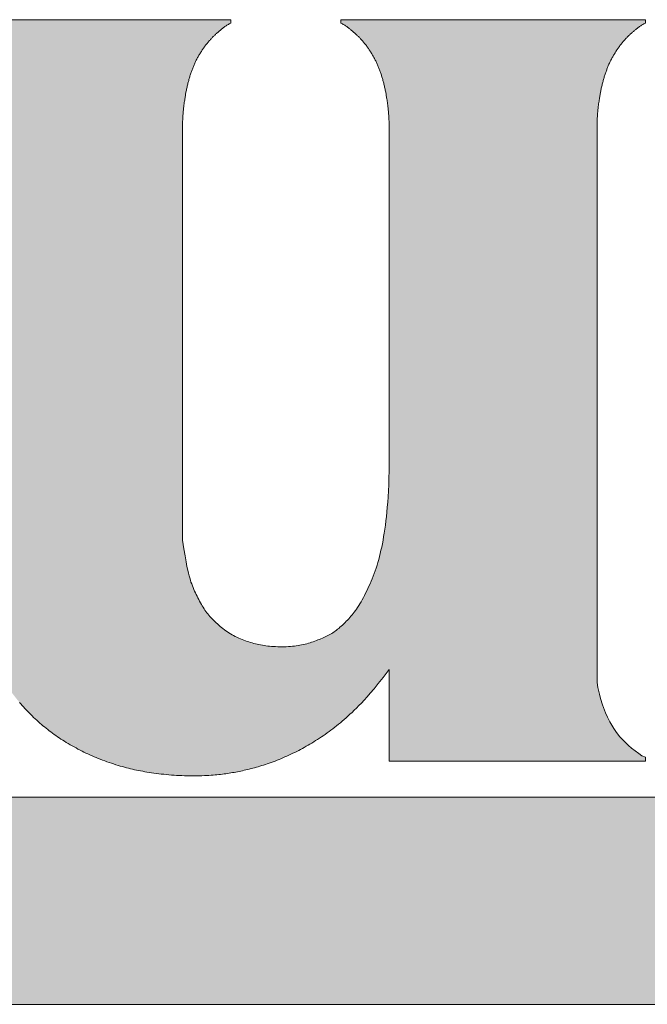
# Model space of a CAD drawing. Units: millimetres. Extents: x 1685 to 3498, y 1210 to 1804.
# Drawn here: x 1717 to 1729, y 1771 to 1789 of the extents above; entities that cross this region are included whole.
import ezdxf

# ---------------------------------------------------------------- set-up
doc = ezdxf.new("R2010")
doc.units = ezdxf.units.MM
doc.layers.add('POHJA', color=7, linetype='Continuous', plot=False)

# ---------------------------------------------------------------- blocks, each defined once
blk = doc.blocks.new('lumon LOGO block')
at = {"linetype": 'Continuous', "lineweight": 0}
h = blk.add_hatch(color=144, dxfattribs=at)
h.dxf.hatch_style = 2
h.paths.add_polyline_path([(45.591, 35.591), (45.588, 35.484), (45.584, 35.384), (45.58, 35.29), (45.575, 35.203), (45.569, 35.122), (45.563, 35.045), (45.557, 34.973), (45.55, 34.904), (45.542, 34.838), (45.534, 34.775), (45.526, 34.715), (45.517, 34.657), (45.508, 34.602), (45.499, 34.548), (45.489, 34.496), (45.479, 34.446), (45.468, 34.397), (45.457, 34.35), (45.446, 34.304), (45.434, 34.259), (45.422, 34.215), (45.409, 34.172), (45.395, 34.129), (45.381, 34.088), (45.367, 34.048), (45.352, 34.008), (45.337, 33.969), (45.321, 33.93), (45.305, 33.893), (45.288, 33.856), (45.271, 33.82), (45.254, 33.785), (45.237, 33.75), (45.22, 33.716), (45.203, 33.684), (45.185, 33.652), (45.168, 33.621), (45.15, 33.592), (45.133, 33.564), (45.116, 33.538), (45.1, 33.513), (45.083, 33.489), (45.067, 33.467), (45.051, 33.446), (45.034, 33.425), (45.017, 33.405), (45, 33.386), (44.983, 33.366), (44.964, 33.347), (44.946, 33.328), (44.927, 33.309), (44.908, 33.29), (44.889, 33.272), (44.87, 33.255), (44.851, 33.238), (44.833, 33.222), (44.815, 33.208), (44.797, 33.194), (44.779, 33.181), (44.762, 33.168), (44.744, 33.157), (44.727, 33.146), (44.708, 33.135), (44.69, 33.124), (44.67, 33.114), (44.651, 33.104), (44.63, 33.094), (44.609, 33.084), (44.587, 33.074), (44.565, 33.065), (44.543, 33.056), (44.52, 33.047), (44.497, 33.038), (44.473, 33.029), (44.449, 33.021), (44.425, 33.013), (44.401, 33.005), (44.376, 32.998), (44.351, 32.991), (44.326, 32.984), (44.3, 32.978), (44.274, 32.973), (44.248, 32.968), (44.222, 32.963), (44.194, 32.959), (44.166, 32.955), (44.137, 32.952), (44.107, 32.95), (44.076, 32.948), (44.044, 32.946), (44.012, 32.945), (43.979, 32.945), (43.946, 32.945), (43.914, 32.946), (43.882, 32.947), (43.851, 32.949), (43.821, 32.951), (43.792, 32.953), (43.764, 32.956), (43.737, 32.96), (43.71, 32.964), (43.684, 32.968), (43.658, 32.972), (43.633, 32.977), (43.608, 32.983), (43.582, 32.989), (43.557, 32.995), (43.532, 33.002), (43.507, 33.009), (43.482, 33.017), (43.457, 33.025), (43.431, 33.034), (43.406, 33.044), (43.38, 33.054), (43.354, 33.065), (43.328, 33.076), (43.302, 33.088), (43.276, 33.101), (43.251, 33.114), (43.227, 33.127), (43.203, 33.141), (43.18, 33.156), (43.157, 33.171), (43.135, 33.186), (43.113, 33.202), (43.091, 33.218), (43.07, 33.235), (43.049, 33.252), (43.029, 33.27), (43.008, 33.288), (42.988, 33.306), (42.968, 33.325), (42.949, 33.344), (42.93, 33.363), (42.913, 33.382), (42.895, 33.401), (42.879, 33.42), (42.863, 33.439), (42.848, 33.458), (42.834, 33.477), (42.82, 33.497), (42.806, 33.518), (42.793, 33.539), (42.779, 33.561), (42.766, 33.583), (42.753, 33.607), (42.739, 33.631), (42.726, 33.656), (42.713, 33.681), (42.701, 33.707), (42.688, 33.732), (42.676, 33.758), (42.664, 33.784), (42.653, 33.809), (42.642, 33.836), (42.631, 33.862), (42.621, 33.89), (42.61, 33.918), (42.601, 33.948), (42.591, 33.98), (42.581, 34.013), (42.571, 34.051), (42.561, 34.097), (42.549, 34.154), (42.536, 34.225), (42.52, 34.313), (42.503, 34.42), (42.482, 34.551), (42.482, 40.711), (42.483, 40.781), (42.484, 40.841), (42.486, 40.891), (42.488, 40.934), (42.49, 40.969), (42.493, 41), (42.495, 41.026), (42.498, 41.051), (42.501, 41.073), (42.503, 41.095), (42.506, 41.116), (42.509, 41.136), (42.512, 41.154), (42.515, 41.172), (42.517, 41.19), (42.52, 41.206), (42.522, 41.222), (42.525, 41.237), (42.527, 41.251), (42.529, 41.265), (42.532, 41.279), (42.534, 41.293), (42.537, 41.307), (42.54, 41.321), (42.543, 41.336), (42.546, 41.351), (42.55, 41.365), (42.553, 41.38), (42.557, 41.395), (42.561, 41.41), (42.564, 41.425), (42.568, 41.44), (42.572, 41.454), (42.576, 41.468), (42.579, 41.482), (42.583, 41.496), (42.587, 41.509), (42.591, 41.523), (42.595, 41.536), (42.599, 41.549), (42.604, 41.562), (42.608, 41.575), (42.613, 41.588), (42.617, 41.601), (42.622, 41.613), (42.626, 41.626), (42.631, 41.639), (42.636, 41.651), (42.641, 41.664), (42.646, 41.676), (42.651, 41.689), (42.656, 41.701), (42.661, 41.714), (42.667, 41.726), (42.672, 41.739), (42.678, 41.751), (42.684, 41.763), (42.69, 41.775), (42.697, 41.787), (42.703, 41.799), (42.71, 41.811), (42.716, 41.823), (42.723, 41.835), (42.73, 41.846), (42.737, 41.858), (42.744, 41.87), (42.751, 41.882), (42.758, 41.893), (42.766, 41.905), (42.773, 41.916), (42.78, 41.927), (42.787, 41.938), (42.795, 41.949), (42.802, 41.96), (42.81, 41.97), (42.817, 41.98), (42.825, 41.991), (42.833, 42.001), (42.84, 42.01), (42.848, 42.02), (42.856, 42.03), (42.864, 42.039), (42.872, 42.049), (42.88, 42.058), (42.888, 42.067), (42.896, 42.076), (42.904, 42.085), (42.912, 42.094), (42.92, 42.102), (42.928, 42.111), (42.936, 42.119), (42.944, 42.127), (42.952, 42.135), (42.96, 42.143), (42.969, 42.151), (42.977, 42.159), (42.986, 42.167), (42.995, 42.175), (43.004, 42.183), (43.013, 42.191), (43.022, 42.199), (43.031, 42.206), (43.04, 42.214), (43.048, 42.221), (43.057, 42.229), (43.066, 42.236), (43.075, 42.243), (43.083, 42.25), (43.092, 42.257), (43.101, 42.264), (43.111, 42.27), (43.12, 42.277), (43.13, 42.284), (43.14, 42.291), (43.15, 42.298), (43.161, 42.305), (43.172, 42.311), (43.184, 42.318), (43.196, 42.324), (43.208, 42.33), (43.208, 42.382), (38.628, 42.382), (38.628, 42.33), (38.64, 42.324), (38.652, 42.318), (38.664, 42.311), (38.675, 42.305), (38.686, 42.298), (38.696, 42.291), (38.706, 42.284), (38.716, 42.277), (38.725, 42.27), (38.735, 42.264), (38.744, 42.257), (38.752, 42.25), (38.761, 42.243), (38.77, 42.236), (38.779, 42.229), (38.787, 42.221), (38.796, 42.214), (38.805, 42.206), (38.814, 42.199), (38.823, 42.191), (38.832, 42.183), (38.841, 42.175), (38.85, 42.167), (38.859, 42.159), (38.867, 42.151), (38.876, 42.143), (38.884, 42.135), (38.892, 42.127), (38.9, 42.119), (38.908, 42.111), (38.916, 42.102), (38.924, 42.094), (38.932, 42.085), (38.94, 42.076), (38.948, 42.067), (38.956, 42.058), (38.964, 42.049), (38.972, 42.039), (38.98, 42.03), (38.988, 42.02), (38.996, 42.01), (39.003, 42.001), (39.011, 41.991), (39.019, 41.98), (39.026, 41.97), (39.034, 41.96), (39.041, 41.949), (39.048, 41.938), (39.056, 41.927), (39.063, 41.916), (39.07, 41.905), (39.077, 41.893), (39.085, 41.882), (39.092, 41.87), (39.099, 41.858), (39.106, 41.846), (39.113, 41.835), (39.119, 41.823), (39.126, 41.811), (39.133, 41.799), (39.139, 41.787), (39.146, 41.775), (39.152, 41.763), (39.158, 41.751), (39.164, 41.739), (39.169, 41.726), (39.175, 41.714), (39.18, 41.701), (39.185, 41.689), (39.19, 41.676), (39.195, 41.664), (39.2, 41.651), (39.205, 41.639), (39.21, 41.626), (39.214, 41.613), (39.219, 41.601), (39.223, 41.588), (39.228, 41.575), (39.232, 41.562), (39.236, 41.549), (39.241, 41.536), (39.245, 41.523), (39.249, 41.509), (39.253, 41.496), (39.256, 41.482), (39.26, 41.468), (39.264, 41.454), (39.268, 41.44), (39.272, 41.425), (39.275, 41.41), (39.279, 41.395), (39.283, 41.38), (39.286, 41.365), (39.29, 41.351), (39.293, 41.336), (39.296, 41.321), (39.299, 41.307), (39.301, 41.293), (39.304, 41.279), (39.306, 41.265), (39.309, 41.251), (39.311, 41.237), (39.314, 41.222), (39.316, 41.206), (39.319, 41.19), (39.321, 41.172), (39.324, 41.154), (39.327, 41.136), (39.33, 41.116), (39.332, 41.095), (39.335, 41.073), (39.338, 41.051), (39.341, 41.026), (39.343, 41), (39.346, 40.969), (39.348, 40.934), (39.35, 40.891), (39.351, 40.841), (39.353, 40.781), (39.353, 40.711), (39.353, 34.269), (39.355, 34.225), (39.357, 34.169), (39.359, 34.12), (39.36, 34.079), (39.361, 34.042), (39.363, 34.009), (39.364, 33.978), (39.366, 33.948), (39.368, 33.92), (39.37, 33.892), (39.372, 33.865), (39.375, 33.838), (39.378, 33.81), (39.38, 33.782), (39.384, 33.753), (39.387, 33.723), (39.391, 33.692), (39.394, 33.66), (39.398, 33.628), (39.403, 33.595), (39.407, 33.562), (39.412, 33.528), (39.417, 33.494), (39.423, 33.459), (39.428, 33.424), (39.434, 33.39), (39.44, 33.355), (39.447, 33.321), (39.454, 33.286), (39.461, 33.252), (39.469, 33.219), (39.476, 33.186), (39.485, 33.153), (39.493, 33.121), (39.502, 33.089), (39.511, 33.058), (39.52, 33.027), (39.53, 32.997), (39.54, 32.967), (39.55, 32.938), (39.56, 32.909), (39.571, 32.881), (39.582, 32.853), (39.593, 32.825), (39.604, 32.798), (39.616, 32.77), (39.627, 32.743), (39.64, 32.717), (39.652, 32.69), (39.664, 32.664), (39.677, 32.637), (39.69, 32.611), (39.704, 32.585), (39.718, 32.559), (39.732, 32.534), (39.746, 32.508), (39.761, 32.483), (39.777, 32.457), (39.792, 32.432), (39.809, 32.407), (39.825, 32.382), (39.842, 32.356), (39.86, 32.331), (39.878, 32.305), (39.896, 32.28), (39.915, 32.254), (39.934, 32.229), (39.953, 32.204), (39.972, 32.18), (39.991, 32.155), (40.011, 32.131), (40.031, 32.108), (40.05, 32.085), (40.07, 32.062), (40.091, 32.039), (40.111, 32.016), (40.132, 31.994), (40.154, 31.971), (40.175, 31.949), (40.198, 31.926), (40.22, 31.904), (40.243, 31.882), (40.266, 31.86), (40.289, 31.839), (40.313, 31.818), (40.336, 31.797), (40.359, 31.777), (40.383, 31.757), (40.407, 31.738), (40.43, 31.719), (40.454, 31.7), (40.478, 31.682), (40.502, 31.663), (40.526, 31.645), (40.551, 31.627), (40.576, 31.609), (40.601, 31.592), (40.627, 31.574), (40.653, 31.556), (40.68, 31.539), (40.707, 31.522), (40.734, 31.504), (40.763, 31.487), (40.792, 31.471), (40.821, 31.454), (40.851, 31.438), (40.88, 31.422), (40.91, 31.406), (40.941, 31.39), (40.971, 31.375), (41, 31.36), (41.03, 31.346), (41.06, 31.332), (41.09, 31.318), (41.121, 31.304), (41.151, 31.291), (41.182, 31.278), (41.214, 31.265), (41.246, 31.252), (41.279, 31.239), (41.312, 31.227), (41.345, 31.215), (41.379, 31.203), (41.412, 31.192), (41.446, 31.181), (41.479, 31.17), (41.512, 31.16), (41.545, 31.15), (41.577, 31.141), (41.609, 31.132), (41.64, 31.124), (41.671, 31.116), (41.702, 31.109), (41.732, 31.102), (41.762, 31.095), (41.792, 31.088), (41.822, 31.082), (41.852, 31.077), (41.883, 31.071), (41.914, 31.065), (41.947, 31.06), (41.98, 31.055), (42.014, 31.05), (42.05, 31.044), (42.087, 31.039), (42.124, 31.035), (42.162, 31.03), (42.2, 31.026), (42.239, 31.022), (42.278, 31.018), (42.316, 31.015), (42.355, 31.012), (42.394, 31.01), (42.433, 31.007), (42.471, 31.006), (42.51, 31.004), (42.548, 31.004), (42.587, 31.003), (42.625, 31.003), (42.664, 31.003), (42.702, 31.003), (42.739, 31.004), (42.775, 31.005), (42.811, 31.006), (42.846, 31.007), (42.879, 31.009), (42.912, 31.011), (42.942, 31.014), (42.972, 31.016), (43.001, 31.019), (43.029, 31.022), (43.056, 31.025), (43.082, 31.028), (43.108, 31.032), (43.134, 31.035), (43.159, 31.039), (43.184, 31.043), (43.209, 31.047), (43.234, 31.051), (43.258, 31.055), (43.283, 31.06), (43.308, 31.065), (43.333, 31.07), (43.358, 31.075), (43.384, 31.08), (43.41, 31.086), (43.435, 31.092), (43.461, 31.098), (43.487, 31.104), (43.513, 31.111), (43.54, 31.118), (43.566, 31.125), (43.593, 31.132), (43.62, 31.14), (43.647, 31.148), (43.674, 31.156), (43.702, 31.165), (43.73, 31.174), (43.758, 31.184), (43.787, 31.194), (43.816, 31.204), (43.845, 31.214), (43.874, 31.225), (43.904, 31.237), (43.934, 31.249), (43.964, 31.261), (43.994, 31.274), (44.024, 31.287), (44.054, 31.3), (44.084, 31.314), (44.113, 31.328), (44.143, 31.342), (44.172, 31.356), (44.202, 31.371), (44.23, 31.385), (44.259, 31.4), (44.287, 31.416), (44.315, 31.431), (44.343, 31.447), (44.371, 31.463), (44.4, 31.479), (44.428, 31.496), (44.456, 31.514), (44.485, 31.532), (44.514, 31.55), (44.543, 31.569), (44.571, 31.588), (44.6, 31.607), (44.629, 31.627), (44.658, 31.648), (44.687, 31.668), (44.715, 31.689), (44.744, 31.711), (44.772, 31.733), (44.8, 31.755), (44.829, 31.778), (44.857, 31.801), (44.885, 31.825), (44.914, 31.849), (44.943, 31.874), (44.972, 31.901), (45.002, 31.929), (45.034, 31.958), (45.066, 31.989), (45.1, 32.023), (45.135, 32.059), (45.173, 32.097), (45.213, 32.141), (45.258, 32.19), (45.308, 32.248), (45.364, 32.314), (45.427, 32.393), (45.499, 32.484), (45.591, 32.604), (45.591, 31.222), (49.446, 31.222), (49.446, 31.285), (49.394, 31.306), (49.347, 31.338), (49.291, 31.378), (49.238, 31.42), (49.194, 31.458), (49.116, 31.532), (49.063, 31.592), (49.013, 31.654), (48.972, 31.713), (48.909, 31.817), (48.875, 31.886), (48.844, 31.952), (48.799, 32.071), (48.771, 32.165), (48.755, 32.231), (48.732, 32.334), (48.72, 32.407), (48.72, 40.711), (48.72, 40.781), (48.722, 40.841), (48.723, 40.891), (48.725, 40.934), (48.727, 40.969), (48.73, 41), (48.732, 41.026), (48.735, 41.051), (48.738, 41.073), (48.741, 41.095), (48.743, 41.116), (48.746, 41.136), (48.749, 41.154), (48.752, 41.172), (48.754, 41.19), (48.757, 41.206), (48.759, 41.222), (48.762, 41.237), (48.764, 41.251), (48.767, 41.265), (48.769, 41.279), (48.772, 41.293), (48.774, 41.307), (48.777, 41.321), (48.78, 41.336), (48.783, 41.351), (48.787, 41.365), (48.79, 41.38), (48.794, 41.395), (48.798, 41.41), (48.801, 41.425), (48.805, 41.44), (48.809, 41.454), (48.813, 41.468), (48.817, 41.482), (48.821, 41.496), (48.824, 41.509), (48.828, 41.523), (48.833, 41.536), (48.837, 41.549), (48.841, 41.562), (48.845, 41.575), (48.85, 41.588), (48.854, 41.601), (48.859, 41.613), (48.864, 41.626), (48.868, 41.639), (48.873, 41.651), (48.878, 41.664), (48.883, 41.676), (48.888, 41.689), (48.893, 41.701), (48.898, 41.714), (48.904, 41.726), (48.909, 41.739), (48.915, 41.751), (48.921, 41.763), (48.927, 41.775), (48.934, 41.787), (48.94, 41.799), (48.947, 41.811), (48.954, 41.823), (48.961, 41.835), (48.967, 41.846), (48.974, 41.858), (48.981, 41.87), (48.989, 41.882), (48.996, 41.893), (49.003, 41.905), (49.01, 41.916), (49.017, 41.927), (49.025, 41.938), (49.032, 41.949), (49.04, 41.96), (49.047, 41.97), (49.055, 41.98), (49.062, 41.991), (49.07, 42.001), (49.078, 42.01), (49.085, 42.02), (49.093, 42.03), (49.101, 42.039), (49.109, 42.049), (49.117, 42.058), (49.125, 42.067), (49.133, 42.076), (49.141, 42.085), (49.149, 42.094), (49.157, 42.102), (49.165, 42.111), (49.173, 42.119), (49.181, 42.127), (49.189, 42.135), (49.197, 42.143), (49.206, 42.151), (49.214, 42.159), (49.223, 42.167), (49.232, 42.175), (49.241, 42.183), (49.25, 42.191), (49.259, 42.199), (49.268, 42.206), (49.277, 42.214), (49.286, 42.221), (49.294, 42.229), (49.303, 42.236), (49.312, 42.243), (49.321, 42.25), (49.33, 42.257), (49.339, 42.264), (49.348, 42.27), (49.357, 42.277), (49.367, 42.284), (49.377, 42.291), (49.387, 42.298), (49.398, 42.305), (49.409, 42.311), (49.421, 42.318), (49.433, 42.324), (49.446, 42.33), (49.446, 42.382), (44.865, 42.382), (44.865, 42.33), (44.877, 42.324), (44.889, 42.318), (44.901, 42.311), (44.912, 42.305), (44.923, 42.298), (44.933, 42.291), (44.943, 42.284), (44.953, 42.277), (44.963, 42.27), (44.972, 42.264), (44.981, 42.257), (44.99, 42.25), (44.998, 42.243), (45.007, 42.236), (45.016, 42.229), (45.025, 42.221), (45.034, 42.214), (45.043, 42.206), (45.052, 42.199), (45.061, 42.191), (45.069, 42.183), (45.078, 42.175), (45.087, 42.167), (45.096, 42.159), (45.104, 42.151), (45.113, 42.143), (45.121, 42.135), (45.129, 42.127), (45.138, 42.119), (45.146, 42.111), (45.154, 42.102), (45.162, 42.094), (45.17, 42.085), (45.178, 42.076), (45.186, 42.067), (45.194, 42.058), (45.201, 42.049), (45.209, 42.039), (45.217, 42.03), (45.225, 42.02), (45.233, 42.01), (45.24, 42.001), (45.248, 41.991), (45.256, 41.98), (45.263, 41.97), (45.271, 41.96), (45.278, 41.949), (45.286, 41.938), (45.293, 41.927), (45.3, 41.916), (45.307, 41.905), (45.315, 41.893), (45.322, 41.882), (45.329, 41.87), (45.336, 41.858), (45.343, 41.846), (45.35, 41.835), (45.357, 41.823), (45.363, 41.811), (45.37, 41.799), (45.377, 41.787), (45.383, 41.775), (45.389, 41.763), (45.395, 41.751), (45.401, 41.739), (45.406, 41.726), (45.412, 41.714), (45.417, 41.701), (45.422, 41.689), (45.427, 41.676), (45.432, 41.664), (45.437, 41.651), (45.442, 41.639), (45.447, 41.626), (45.451, 41.613), (45.456, 41.601), (45.461, 41.588), (45.465, 41.575), (45.469, 41.562), (45.474, 41.549), (45.478, 41.536), (45.482, 41.523), (45.486, 41.509), (45.49, 41.496), (45.494, 41.482), (45.497, 41.468), (45.501, 41.454), (45.505, 41.44), (45.509, 41.425), (45.513, 41.41), (45.516, 41.395), (45.52, 41.38), (45.523, 41.365), (45.527, 41.351), (45.53, 41.336), (45.533, 41.321), (45.536, 41.307), (45.539, 41.293), (45.541, 41.279), (45.544, 41.265), (45.546, 41.251), (45.548, 41.237), (45.551, 41.222), (45.553, 41.206), (45.556, 41.19), (45.559, 41.172), (45.561, 41.154), (45.564, 41.136), (45.567, 41.116), (45.57, 41.095), (45.572, 41.073), (45.575, 41.051), (45.578, 41.026), (45.58, 41), (45.583, 40.969), (45.585, 40.934), (45.587, 40.891), (45.589, 40.841), (45.59, 40.781), (45.591, 40.711)])
blk.add_hatch(color=22, dxfattribs=at).paths.add_polyline_path([(30.591, 27.564), (91.977, 27.564), (91.977, 30.684), (30.591, 30.684)])
at = {"color": 144, "linetype": 'Continuous', "lineweight": 0}
for p, q in [((38.628, 42.382), (43.208, 42.382)), ((43.208, 42.382), (43.208, 42.33)), ((44.865, 42.382), (49.446, 42.382)), ((44.865, 42.382), (44.865, 42.33)), ((49.446, 42.382), (49.446, 42.33))]:
    blk.add_line(p, q, dxfattribs=at)
at = {"color": 144, "linetype": 'Continuous', "lineweight": 0, "flags": 128}
for points in [[(42.482, 40.711), (42.483, 40.781), (42.484, 40.841), (42.486, 40.891), (42.488, 40.934), (42.49, 40.969), (42.493, 41), (42.495, 41.026), (42.498, 41.051), (42.501, 41.073), (42.503, 41.095), (42.506, 41.116), (42.509, 41.136), (42.512, 41.154), (42.515, 41.172), (42.517, 41.19), (42.52, 41.206), (42.522, 41.222), (42.525, 41.237), (42.527, 41.251), (42.529, 41.265), (42.532, 41.279), (42.534, 41.293), (42.537, 41.307), (42.54, 41.321), (42.543, 41.336), (42.546, 41.351), (42.55, 41.365), (42.553, 41.38), (42.557, 41.395), (42.561, 41.41), (42.564, 41.425), (42.568, 41.44), (42.572, 41.454), (42.576, 41.468), (42.579, 41.482), (42.583, 41.496), (42.587, 41.509), (42.591, 41.523), (42.595, 41.536), (42.599, 41.549), (42.604, 41.562), (42.608, 41.575), (42.613, 41.588), (42.617, 41.601), (42.622, 41.613), (42.626, 41.626), (42.631, 41.639), (42.636, 41.651), (42.641, 41.664), (42.646, 41.676), (42.651, 41.689), (42.656, 41.701), (42.661, 41.714), (42.667, 41.726), (42.672, 41.739), (42.678, 41.751), (42.684, 41.763), (42.69, 41.775), (42.697, 41.787), (42.703, 41.799), (42.71, 41.811), (42.716, 41.823), (42.723, 41.835), (42.73, 41.846), (42.737, 41.858), (42.744, 41.87), (42.751, 41.882), (42.758, 41.893), (42.766, 41.905), (42.773, 41.916), (42.78, 41.927), (42.787, 41.938), (42.795, 41.949), (42.802, 41.96), (42.81, 41.97), (42.817, 41.98), (42.825, 41.991), (42.833, 42.001), (42.84, 42.01), (42.848, 42.02), (42.856, 42.03), (42.864, 42.039), (42.872, 42.049), (42.88, 42.058), (42.888, 42.067), (42.896, 42.076), (42.904, 42.085), (42.912, 42.094), (42.92, 42.102), (42.928, 42.111), (42.936, 42.119), (42.944, 42.127), (42.952, 42.135), (42.96, 42.143), (42.969, 42.151), (42.977, 42.159), (42.986, 42.167), (42.995, 42.175), (43.004, 42.183), (43.013, 42.191), (43.022, 42.199), (43.031, 42.206), (43.04, 42.214), (43.048, 42.221), (43.057, 42.229), (43.066, 42.236), (43.075, 42.243), (43.083, 42.25), (43.092, 42.257), (43.101, 42.264), (43.111, 42.27), (43.12, 42.277), (43.13, 42.284), (43.14, 42.291), (43.15, 42.298), (43.161, 42.305), (43.172, 42.311), (43.184, 42.318), (43.196, 42.324), (43.208, 42.33)], [(45.591, 40.711), (45.59, 40.781), (45.589, 40.841), (45.587, 40.891), (45.585, 40.934), (45.583, 40.969), (45.58, 41), (45.578, 41.026), (45.575, 41.051), (45.572, 41.073), (45.57, 41.095), (45.567, 41.116), (45.564, 41.136), (45.561, 41.154), (45.559, 41.172), (45.556, 41.19), (45.553, 41.206), (45.551, 41.222), (45.548, 41.237), (45.546, 41.251), (45.544, 41.265), (45.541, 41.279), (45.539, 41.293), (45.536, 41.307), (45.533, 41.321), (45.53, 41.336), (45.527, 41.351), (45.523, 41.365), (45.52, 41.38), (45.516, 41.395), (45.513, 41.41), (45.509, 41.425), (45.505, 41.44), (45.501, 41.454), (45.497, 41.468), (45.494, 41.482), (45.49, 41.496), (45.486, 41.509), (45.482, 41.523), (45.478, 41.536), (45.474, 41.549), (45.469, 41.562), (45.465, 41.575), (45.461, 41.588), (45.456, 41.601), (45.451, 41.613), (45.447, 41.626), (45.442, 41.639), (45.437, 41.651), (45.432, 41.664), (45.427, 41.676), (45.422, 41.689), (45.417, 41.701), (45.412, 41.714), (45.406, 41.726), (45.401, 41.739), (45.395, 41.751), (45.389, 41.763), (45.383, 41.775), (45.377, 41.787), (45.37, 41.799), (45.363, 41.811), (45.357, 41.823), (45.35, 41.835), (45.343, 41.846), (45.336, 41.858), (45.329, 41.87), (45.322, 41.882), (45.315, 41.893), (45.307, 41.905), (45.3, 41.916), (45.293, 41.927), (45.286, 41.938), (45.278, 41.949), (45.271, 41.96), (45.263, 41.97), (45.256, 41.98), (45.248, 41.991), (45.24, 42.001), (45.233, 42.01), (45.225, 42.02), (45.217, 42.03), (45.209, 42.039), (45.201, 42.049), (45.194, 42.058), (45.186, 42.067), (45.178, 42.076), (45.17, 42.085), (45.162, 42.094), (45.154, 42.102), (45.146, 42.111), (45.138, 42.119), (45.129, 42.127), (45.121, 42.135), (45.113, 42.143), (45.104, 42.151), (45.096, 42.159), (45.087, 42.167), (45.078, 42.175), (45.069, 42.183), (45.061, 42.191), (45.052, 42.199), (45.043, 42.206), (45.034, 42.214), (45.025, 42.221), (45.016, 42.229), (45.007, 42.236), (44.998, 42.243), (44.99, 42.25), (44.981, 42.257), (44.972, 42.264), (44.963, 42.27), (44.953, 42.277), (44.943, 42.284), (44.933, 42.291), (44.923, 42.298), (44.912, 42.305), (44.901, 42.311), (44.889, 42.318), (44.877, 42.324), (44.865, 42.33)], [(48.72, 40.711), (48.72, 40.781), (48.722, 40.841), (48.723, 40.891), (48.725, 40.934), (48.727, 40.969), (48.73, 41), (48.732, 41.026), (48.735, 41.051), (48.738, 41.073), (48.741, 41.095), (48.743, 41.116), (48.746, 41.136), (48.749, 41.154), (48.752, 41.172), (48.754, 41.19), (48.757, 41.206), (48.759, 41.222), (48.762, 41.237), (48.764, 41.251), (48.767, 41.265), (48.769, 41.279), (48.772, 41.293), (48.774, 41.307), (48.777, 41.321), (48.78, 41.336), (48.783, 41.351), (48.787, 41.365), (48.79, 41.38), (48.794, 41.395), (48.798, 41.41), (48.801, 41.425), (48.805, 41.44), (48.809, 41.454), (48.813, 41.468), (48.817, 41.482), (48.821, 41.496), (48.824, 41.509), (48.828, 41.523), (48.833, 41.536), (48.837, 41.549), (48.841, 41.562), (48.845, 41.575), (48.85, 41.588), (48.854, 41.601), (48.859, 41.613), (48.864, 41.626), (48.868, 41.639), (48.873, 41.651), (48.878, 41.664), (48.883, 41.676), (48.888, 41.689), (48.893, 41.701), (48.898, 41.714), (48.904, 41.726), (48.909, 41.739), (48.915, 41.751), (48.921, 41.763), (48.927, 41.775), (48.934, 41.787), (48.94, 41.799), (48.947, 41.811), (48.954, 41.823), (48.961, 41.835), (48.967, 41.846), (48.974, 41.858), (48.981, 41.87), (48.989, 41.882), (48.996, 41.893), (49.003, 41.905), (49.01, 41.916), (49.017, 41.927), (49.025, 41.938), (49.032, 41.949), (49.04, 41.96), (49.047, 41.97), (49.055, 41.98), (49.062, 41.991), (49.07, 42.001), (49.078, 42.01), (49.085, 42.02), (49.093, 42.03), (49.101, 42.039), (49.109, 42.049), (49.117, 42.058), (49.125, 42.067), (49.133, 42.076), (49.141, 42.085), (49.149, 42.094), (49.157, 42.102), (49.165, 42.111), (49.173, 42.119), (49.181, 42.127), (49.189, 42.135), (49.197, 42.143), (49.206, 42.151), (49.214, 42.159), (49.223, 42.167), (49.232, 42.175), (49.241, 42.183), (49.25, 42.191), (49.259, 42.199), (49.268, 42.206), (49.277, 42.214), (49.286, 42.221), (49.294, 42.229), (49.303, 42.236), (49.312, 42.243), (49.321, 42.25), (49.33, 42.257), (49.339, 42.264), (49.348, 42.27), (49.357, 42.277), (49.367, 42.284), (49.377, 42.291), (49.387, 42.298), (49.398, 42.305), (49.409, 42.311), (49.421, 42.318), (49.433, 42.324), (49.446, 42.33)], [(42.482, 40.711), (42.482, 34.551)], [(45.591, 40.711), (45.591, 35.591)], [(48.72, 40.711), (48.72, 32.407)], [(45.591, 35.591), (45.588, 35.484), (45.584, 35.384), (45.58, 35.29), (45.575, 35.203), (45.569, 35.122), (45.563, 35.045), (45.557, 34.973), (45.55, 34.904), (45.542, 34.838), (45.534, 34.775), (45.526, 34.715), (45.517, 34.657), (45.508, 34.602), (45.499, 34.548), (45.489, 34.496), (45.479, 34.446), (45.468, 34.397), (45.457, 34.35), (45.446, 34.304), (45.434, 34.259), (45.422, 34.215), (45.409, 34.172), (45.395, 34.129), (45.381, 34.088), (45.367, 34.048), (45.352, 34.008), (45.337, 33.969), (45.321, 33.93), (45.305, 33.893), (45.288, 33.856), (45.271, 33.82), (45.254, 33.785), (45.237, 33.75), (45.22, 33.716), (45.203, 33.684), (45.185, 33.652), (45.168, 33.621), (45.15, 33.592), (45.133, 33.564), (45.116, 33.538), (45.1, 33.513), (45.083, 33.489), (45.067, 33.467), (45.051, 33.446), (45.034, 33.425), (45.017, 33.405), (45, 33.386), (44.983, 33.366), (44.964, 33.347), (44.946, 33.328), (44.927, 33.309), (44.908, 33.29), (44.889, 33.272), (44.87, 33.255), (44.851, 33.238), (44.833, 33.222), (44.815, 33.208), (44.797, 33.194), (44.779, 33.181), (44.762, 33.168), (44.744, 33.157), (44.727, 33.146), (44.708, 33.135), (44.69, 33.124), (44.67, 33.114), (44.651, 33.104), (44.63, 33.094), (44.609, 33.084), (44.587, 33.074), (44.565, 33.065), (44.543, 33.056), (44.52, 33.047), (44.497, 33.038), (44.473, 33.029), (44.449, 33.021), (44.425, 33.013), (44.401, 33.005), (44.376, 32.998), (44.351, 32.991), (44.326, 32.984), (44.3, 32.978), (44.274, 32.973), (44.248, 32.968), (44.222, 32.963), (44.194, 32.959), (44.166, 32.955), (44.137, 32.952), (44.107, 32.95), (44.076, 32.948), (44.044, 32.946), (44.012, 32.945), (43.979, 32.945), (43.946, 32.945), (43.914, 32.946), (43.882, 32.947), (43.851, 32.949), (43.821, 32.951), (43.792, 32.953), (43.764, 32.956), (43.737, 32.96), (43.71, 32.964), (43.684, 32.968), (43.658, 32.972), (43.633, 32.977), (43.608, 32.983), (43.582, 32.989), (43.557, 32.995), (43.532, 33.002), (43.507, 33.009), (43.482, 33.017), (43.457, 33.025), (43.431, 33.034), (43.406, 33.044), (43.38, 33.054), (43.354, 33.065), (43.328, 33.076), (43.302, 33.088), (43.276, 33.101), (43.251, 33.114), (43.227, 33.127), (43.203, 33.141), (43.18, 33.156), (43.157, 33.171), (43.135, 33.186), (43.113, 33.202), (43.091, 33.218), (43.07, 33.235), (43.049, 33.252), (43.029, 33.27), (43.008, 33.288), (42.988, 33.306), (42.968, 33.325), (42.949, 33.344), (42.93, 33.363), (42.913, 33.382), (42.895, 33.401), (42.879, 33.42), (42.863, 33.439), (42.848, 33.458), (42.834, 33.477), (42.82, 33.497), (42.806, 33.518), (42.793, 33.539), (42.779, 33.561), (42.766, 33.583), (42.753, 33.607), (42.739, 33.631), (42.726, 33.656), (42.713, 33.681), (42.701, 33.707), (42.688, 33.732), (42.676, 33.758), (42.664, 33.784), (42.653, 33.809), (42.642, 33.836), (42.631, 33.862), (42.621, 33.89), (42.61, 33.918), (42.601, 33.948), (42.591, 33.98), (42.581, 34.013), (42.571, 34.051), (42.561, 34.097), (42.549, 34.154), (42.536, 34.225), (42.52, 34.313), (42.503, 34.42), (42.482, 34.551)]]:
    blk.add_lwpolyline(points, dxfattribs=at)
at = {"color": 144, "linetype": 'Continuous', "lineweight": 0}
blk.add_lwpolyline([(45.591, 32.604), (45.499, 32.484), (45.427, 32.393), (45.364, 32.314), (45.308, 32.248), (45.258, 32.19), (45.213, 32.141), (45.173, 32.097), (45.135, 32.059), (45.1, 32.023), (45.066, 31.989), (45.034, 31.958), (45.002, 31.929), (44.972, 31.901), (44.943, 31.874), (44.914, 31.849), (44.885, 31.825), (44.857, 31.801), (44.829, 31.778), (44.8, 31.755), (44.772, 31.733), (44.744, 31.711), (44.715, 31.689), (44.687, 31.668), (44.658, 31.648), (44.629, 31.627), (44.6, 31.607), (44.571, 31.588), (44.543, 31.569), (44.514, 31.55), (44.485, 31.532), (44.456, 31.514), (44.428, 31.496), (44.4, 31.479), (44.371, 31.463), (44.343, 31.447), (44.315, 31.431), (44.287, 31.416), (44.259, 31.4), (44.23, 31.385), (44.202, 31.371), (44.172, 31.356), (44.143, 31.342), (44.113, 31.328), (44.084, 31.314), (44.054, 31.3), (44.024, 31.287), (43.994, 31.274), (43.964, 31.261), (43.934, 31.249), (43.904, 31.237), (43.874, 31.225), (43.845, 31.214), (43.816, 31.204), (43.787, 31.194), (43.758, 31.184), (43.73, 31.174), (43.702, 31.165), (43.674, 31.156), (43.647, 31.148), (43.62, 31.14), (43.593, 31.132), (43.566, 31.125), (43.54, 31.118), (43.513, 31.111), (43.487, 31.104), (43.461, 31.098), (43.435, 31.092), (43.41, 31.086), (43.384, 31.08), (43.358, 31.075), (43.333, 31.07), (43.308, 31.065), (43.283, 31.06), (43.258, 31.055), (43.234, 31.051), (43.209, 31.047), (43.184, 31.043), (43.159, 31.039), (43.134, 31.035), (43.108, 31.032), (43.082, 31.028), (43.056, 31.025), (43.029, 31.022), (43.001, 31.019), (42.972, 31.016), (42.942, 31.014), (42.912, 31.011), (42.879, 31.009), (42.846, 31.007), (42.811, 31.006), (42.775, 31.005), (42.739, 31.004), (42.702, 31.003), (42.664, 31.003), (42.625, 31.003), (42.587, 31.003), (42.548, 31.004), (42.51, 31.004), (42.471, 31.006), (42.433, 31.007), (42.394, 31.01), (42.355, 31.012), (42.316, 31.015), (42.278, 31.018), (42.239, 31.022), (42.2, 31.026), (42.162, 31.03), (42.124, 31.035), (42.087, 31.039), (42.05, 31.044), (42.014, 31.05), (41.98, 31.055), (41.947, 31.06), (41.914, 31.065), (41.883, 31.071), (41.852, 31.077), (41.822, 31.082), (41.792, 31.088), (41.762, 31.095), (41.732, 31.102), (41.702, 31.109), (41.671, 31.116), (41.64, 31.124), (41.609, 31.132), (41.577, 31.141), (41.545, 31.15), (41.512, 31.16), (41.479, 31.17), (41.446, 31.181), (41.412, 31.192), (41.379, 31.203), (41.345, 31.215), (41.312, 31.227), (41.279, 31.239), (41.246, 31.252), (41.214, 31.265), (41.182, 31.278), (41.151, 31.291), (41.121, 31.304), (41.09, 31.318), (41.06, 31.332), (41.03, 31.346), (41, 31.36), (40.971, 31.375), (40.941, 31.39), (40.91, 31.406), (40.88, 31.422), (40.851, 31.438), (40.821, 31.454), (40.792, 31.471), (40.763, 31.487), (40.734, 31.504), (40.707, 31.522), (40.68, 31.539), (40.653, 31.556), (40.627, 31.574), (40.601, 31.592), (40.576, 31.609), (40.551, 31.627), (40.526, 31.645), (40.502, 31.663), (40.478, 31.682), (40.454, 31.7), (40.43, 31.719), (40.407, 31.738), (40.383, 31.757), (40.359, 31.777), (40.336, 31.797), (40.313, 31.818), (40.289, 31.839), (40.266, 31.86), (40.243, 31.882), (40.22, 31.904), (40.198, 31.926), (40.175, 31.949), (40.154, 31.971), (40.132, 31.994), (40.111, 32.016), (40.091, 32.039), (40.07, 32.062), (40.05, 32.085), (40.031, 32.108)], dxfattribs=at)
at = {"color": 154, "linetype": 'Continuous', "lineweight": 0, "flags": 128}
for points in [[(45.591, 32.604), (45.591, 31.222), (49.446, 31.222), (49.446, 31.285)], [(49.446, 31.285), (49.394, 31.306), (49.347, 31.338), (49.291, 31.378), (49.238, 31.42), (49.194, 31.458), (49.116, 31.532), (49.063, 31.592), (49.013, 31.654), (48.972, 31.713), (48.909, 31.817), (48.875, 31.886), (48.844, 31.952), (48.799, 32.071), (48.771, 32.165), (48.755, 32.231), (48.732, 32.334), (48.72, 32.407)]]:
    blk.add_lwpolyline(points, dxfattribs=at)
at = {"color": 22, "linetype": 'Continuous', "lineweight": 0}
blk.add_lwpolyline([(30.591, 27.564), (91.977, 27.564), (91.977, 30.684), (30.591, 30.684)], close=True, dxfattribs=at)

msp = doc.modelspace()

# ---------------------------------------------------------------- block references
at = {"layer": 'POHJA', "ltscale": 0.5, "xscale": 1.200037009082735, "yscale": 1.200037009082735, "zscale": 1.200037009082735}
msp.add_blockref('lumon LOGO block', (1669.373, 1737.687), dxfattribs=at)

doc.saveas('drawing.dxf')
